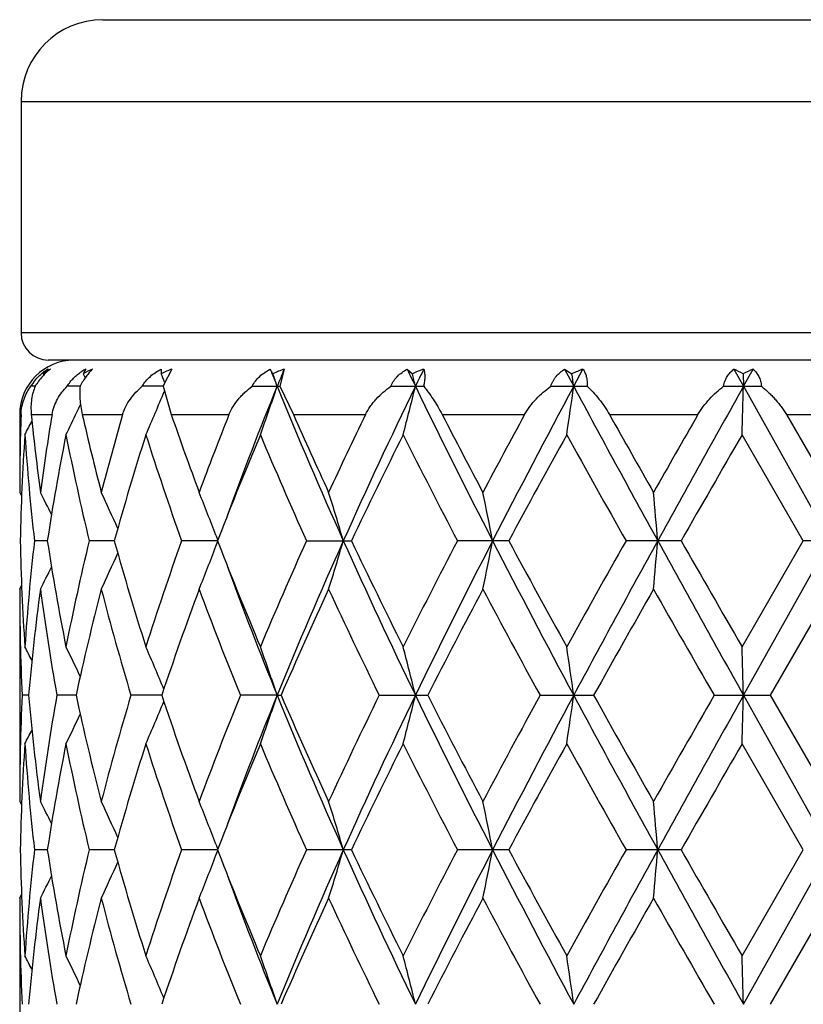
# Model space of a CAD drawing. Units: inches. Extents: x 0 to 11, y 0 to 8.5.
# Drawn here: x 4.5 to 4.7, y 5.4 to 5.6 of the extents above; entities that cross this region are included whole.
import ezdxf

# ---------------------------------------------------------------- set-up
doc = ezdxf.new("R2010")
doc.units = ezdxf.units.IN
doc.header["$LTSCALE"] = 0.605
doc.header["$MEASUREMENT"] = 0
doc.layers.get('0').update_dxf_attribs({"linetype": 'CONTINUOUS'})

msp = doc.modelspace()

# ---------------------------------------------------------------- linework, layer by layer
at = {"color": 7, "linetype": 'Continuous'}
for p, q in [((4.5304504811, 5.6380843711), (4.831650481100001, 5.6380843711)), ((4.5124504811, 5.6200843711), (4.5124504811, 5.5690843711)), ((4.5124504811, 5.6200843711), (4.8496504811, 5.6200843711)), ((4.8496504811, 5.5690843711), (4.5124504811, 5.5690843711)), ((4.8436504811, 5.5630843711), (4.5184504811, 5.5630843711)), ((4.5173104875, 5.560068971000001), (4.5174401544, 5.559806049700001)), ((4.5173104875, 5.560068971000001), (4.517440168299999, 5.559806056699999)), ((4.5266995419, 5.5611063607), (4.526137753, 5.560068971000001)), ((4.526137753, 5.560068971000001), (4.5265593877, 5.5591634772)), ((4.5432963198, 5.5611063607), (4.5433164037, 5.560068971000001)), ((4.5456230679, 5.5611063607), (4.5438497472, 5.5575831468)), ((4.5703993284, 5.5611063607), (4.569414359, 5.5573181665)), ((4.5974738694, 5.5611063607), (4.5986231401, 5.560068971000001)), ((4.6321339153, 5.5611063607), (4.6341581502, 5.557318163200001)), ((4.6321339153, 5.5611063607), (4.6337696254, 5.560068971000001)), ((4.6341581502, 5.557318163200001), (4.6361902644, 5.5611063607)), ((4.669431066, 5.5611063607), (4.6715438011, 5.557318163200001)), ((4.6714650338, 5.560068971000001), (4.6715438011, 5.557318163200001)), ((4.6715438011, 5.557318163200001), (4.6736581336, 5.5611063607)), ((4.5440718893, 5.5582384774), (4.544107058, 5.5581527134)), ((4.5155632386, 5.5573181659), (4.5145941524, 5.5573181665)), ((4.5254538098, 5.557318164700001), (4.5225987349, 5.5573181665)), ((4.5437326701, 5.5573181637), (4.539145492, 5.5573181665)), ((4.5437326872, 5.5573181665), (4.5455336073, 5.5510843711)), ((4.5633423838, 5.5573181665), (4.569414359, 5.5573181665)), ((4.569414359, 5.5573181665), (4.5724345602, 5.5510843711)), ((4.5938849496, 5.5573181665), (4.601114363, 5.5573181665)), ((4.6291266318, 5.5573181665), (4.6371237438, 5.5573181665)), ((4.6671675421, 5.5573181665), (4.6755012264, 5.5573181665)), ((4.6715438011, 5.557318163200001), (4.6905571489, 5.5232792314)), ((4.5121504811, 5.5510843711), (4.5121504811, 5.533954280900001)), ((4.5121504811, 5.5510843711), (4.5124399722, 5.5510843711)), ((4.5147053332, 5.5510843711), (4.5192644475, 5.5510843711)), ((4.525938404100001, 5.5510843711), (4.534810849599999, 5.5510843711)), ((4.5455336073, 5.5510843711), (4.5582410682, 5.5510843711)), ((4.5724345602, 5.5510843711), (4.588291974, 5.5510843711)), ((4.6051910255, 5.5510843711), (4.6233435149, 5.5510843711)), ((4.6420370937, 5.5510843711), (4.6615060533, 5.5510843711)), ((4.6809863837, 5.5510843711), (4.7007222369, 5.5510843711)), ((4.6809863837, 5.5510843711), (4.6908711427, 5.533954280900001)), ((4.684713239700001, 5.5232791404), (4.6712298195, 5.546643438899999)), ((4.5121504811, 5.533954280900001), (4.512568477599999, 5.533154791699999)), ((4.5182335766, 5.5232791788), (4.5153915996, 5.5232791402)), ((4.5329817544, 5.523279206900001), (4.5274509968, 5.5232791402)), ((4.555712415, 5.5232792304), (4.547790982, 5.5232791402)), ((4.5553488977, 5.5220709521), (4.5557582328, 5.5231611963)), ((4.5553489043, 5.524487559500001), (4.555758137200001, 5.5233970812)), ((4.5560061996, 5.524037128300001), (4.555712427, 5.5232791402)), ((4.555712427, 5.5232791402), (4.5560071094, 5.5225187449)), ((4.5753150212, 5.5232791402), (4.5852000512, 5.5232791402)), ((4.6198549969, 5.5232791402), (4.6085392865, 5.5232791402)), ((4.657809007, 5.5232791402), (4.645672649, 5.5232791402)), ((4.6712298195, 5.4999151743), (4.684713239700001, 5.5232791404)), ((4.6715438269, 5.489240215900001), (4.6905571489, 5.5232792314)), ((4.697015971, 5.5232791402), (4.6847132396, 5.5232791402)), ((4.5121504811, 5.512604625), (4.5121504811, 5.4658760627)), ((4.5121504817, 5.5126046261), (4.5125680554, 5.513404222)), ((4.6908711427, 5.5126046262), (4.6773879842, 5.489240314)), ((4.514119497099999, 5.4892402911), (4.512688834900001, 5.489240314)), ((4.5245495217, 5.4892402564), (4.5203345136, 5.489240314)), ((4.5434166314, 5.489240229299999), (4.5366444317, 5.489240314)), ((4.5688502721, 5.489240215900001), (4.5607393172, 5.489240314)), ((4.5688502721, 5.489240215900001), (4.5697035462, 5.489240314)), ((4.5913202088, 5.489240314), (4.6019931965, 5.489240314)), ((4.6267384826, 5.489240314), (4.6385448454, 5.489240314)), ((4.665084730299999, 5.489240314), (4.6773879842, 5.489240314)), ((4.6715438269, 5.489240215900001), (4.6905571609, 5.4552012705)), ((4.6773879842, 5.489240314), (4.6908711427, 5.4658760627)), ((4.6847134627, 5.455201261799999), (4.6712298195, 5.4785647484)), ((4.5121504811, 5.4658760627), (4.5125684608, 5.4650765745)), ((4.55534876, 5.4564095445), (4.5557579675, 5.455319151499999)), ((4.5560061449, 5.4559594926), (4.5557122772, 5.4552012626)), ((4.5182335118, 5.4552012666), (4.5153916432, 5.4552012626)), ((4.53298163, 5.4552012689), (4.5274510898, 5.4552012626)), ((4.5557122653, 5.4552012704), (4.5477911193, 5.4552012626)), ((4.5553487393, 5.4539929493), (4.5557580974, 5.4550832901)), ((4.5557122772, 5.4552012626), (4.5560062732, 5.4544426935)), ((4.5851998673, 5.4552012626), (4.5753151955, 5.4552012626)), ((4.6198547887, 5.4552012626), (4.6085394883, 5.4552012626)), ((4.657808785799999, 5.4552012626), (4.6456728675, 5.4552012626)), ((4.6712298195, 5.4318374267), (4.6847134627, 5.455201261799999)), ((4.6715438137, 5.4211623682), (4.6905571609, 5.4552012705)), ((4.512150481, 5.444526578400001), (4.5125680677, 5.4453262392)), ((4.5121504811, 5.444526578300001), (4.5121504811, 5.397798244600001)), ((4.6908711427, 5.444526578300001), (4.6773877281, 5.421162278400001))]:
    msp.add_line(p, q, dxfattribs=at)
for centre, radius, start, end in [((4.5304504811, 5.6200843711), 0.018, 90, 180), ((4.5184504811, 5.5690843711), 0.006, 180, 270), ((4.5241504811, 5.5510843711), 0.012, 90, 180), ((4.5256881282, 5.5488681617), 0.0139872439, 118.9604344487, 126.7946363363), ((4.5240426735, 5.553961185199999), 0.0090899601, 131.3991995549, 137.7840662467), ((4.524717796, 5.5508146849), 0.0120634826, 123.4052216606, 127.1984994083), ((4.523987094, 5.5540236548), 0.0090063457, 128.1484610477, 131.3967812476), ((4.5248366559, 5.550638108899999), 0.0122763272, 121.4914038804, 123.4145971451), ((4.5328128224, 5.5499420275), 0.012728493, 118.7038956098, 123.3993401512), ((4.5362557836, 5.5429308103), 0.0199020376, 114.0414829315, 120.5567608217), ((4.554967011700001, 5.537246687100001), 0.0256240768, 111.3863431002, 117.0439772), ((4.1229520304, 5.3855040451), 0.4551693308, 22.3023981111, 22.5516705035), ((4.520919425, 5.533537947999999), 0.0539720357, 29.4438125721, 30.716510753), ((5.4457077515, 5.913789521699999), 0.9465470947, 201.8760369623, 202.123349744), ((4.5807363988, 5.532923766000001), 0.0300185554, 110.1424900763, 115.2733998167), ((4.0795711246, 5.393499207000001), 0.5159752289, 18.5114303941, 18.8338623568), ((5.4626043272, 5.1939864455), 0.9647832876000001, 157.6340664746, 157.8771262119), ((5.868289925599999, 6.171538861599999), 1.4098231403, 205.6571557441, 205.8280724307), ((4.612155302300001, 5.5308010677), 0.032244838, 109.9737124325, 114.8136981171), ((3.9604681131, 5.401475986499999), 0.6575664022, 13.7094501826, 13.9562959059), ((5.902907036699999, 4.9263542313), 1.4482767503, 154.0057488139, 154.1723641872), ((4.6475534668, 5.5312486827), 0.0319468825, 110.8357689337, 115.5603296076), ((3.5637234725, 5.4075325239), 1.080863607, 7.965661777799999, 8.1129273761), ((4.6581267405, 5.5364297747), 0.0271426172, 60.56636217520001, 65.3875198345), ((4.6851066504, 5.534066693400001), 0.0293634491, 112.9476584819, 117.6829233977), ((4.5239925676, 5.551536458999999), 0.0110344165, 145.5730583581, 148.4010444156), ((4.5240791026, 5.551478352799999), 0.0111386454, 143.2411848586, 145.5781724042), ((4.5961081687, 5.5343386747), 0.0571948259, 156.0205693512, 156.3107663553), ((4.1291054541, 5.726564776900001), 0.4485018504, 336.3492374637, 337.6754363111), ((5.3902314363, 5.2228871982), 0.8868548851000001, 157.8459750998, 159.8078623015), ((4.0885786792, 5.718062366900001), 0.5064575102000001, 340.2165242735001, 341.4948848453), ((5.525300276599999, 5.9464460239), 1.0325781739, 202.138746851, 204.1932606486), ((5.7317969338, 5.008078010899999), 1.2586552226, 154.127459713, 155.8374522459), ((3.9749873071, 5.7095490952), 0.6426050038000001, 345.3147913462, 346.2965535183), ((6.033375921499999, 6.2518982448), 1.5934283385, 205.8427626446, 207.2107634454), ((6.5244608389, 4.543412268), 2.1450523114, 151.7921261205, 152.8189784552), ((3.5918900812, 5.703085213300001), 1.0524118778, 351.4512585937001, 352.0385029396), ((7.4638799061, 7.073285292), 3.2102151877, 208.179294296, 208.8707615159), ((10.1107279725, 2.517406647), 6.2310341419, 150.7995647022, 151.1575045914), ((-0.362516175, 5.7000457957), 5.0360829044, 358.254463333, 358.3759627766999), ((4.1408579039, 5.734512465599999), 0.4252302891, 334.5296813764, 334.7757222835), ((5.0192002471, 5.5339528497), 0.5070497660000001, 178.0637980957, 179.9998382695), ((5.0391378952, 5.6035669878), 0.5270521199, 185.7148507761, 187.5897671673), ((5.0528516636, 5.4625473258), 0.5408827281, 170.578862843, 172.4137048747), ((4.1441448429, 5.7329388296), 0.4215860819, 333.7753585059, 334.5306551111999), ((5.1180746096, 5.686414503099999), 0.6074039269, 192.8735958557, 194.536873878), ((5.148359271399999, 5.3737179495), 0.638670896, 163.8763169623, 165.469798322), ((5.2732271459, 5.8019104012), 0.7697087653, 199.0183734695, 200.3727743083001), ((5.3277421467, 5.2458794453), 0.8278175865, 158.3653849543, 159.6353847975), ((5.553256485099999, 5.9848413574), 1.0724536221, 203.8568480937, 204.8614673134), ((5.654764093300001, 5.0362215877), 1.1842493264, 154.2300548095, 155.1468599729), ((6.1200206011, 6.332656213200001), 1.704571262, 207.2913378402, 207.9411687677), ((6.3596784586, 4.608447881), 1.9757081235, 151.5029681804, 152.0667322202), ((7.8808513751, 7.3707914438), 3.7150036042, 209.3291760798, 209.6326665008), ((9.1220660354, 2.9918420224), 5.1425982492, 150.1549894432, 150.3747836746), ((4.1479571409, 5.7368617149), 0.4118894675, 332.495469967, 332.968446243), ((5.0225559649, 5.512496618099999), 0.5104069545000001, 176.1639803455, 178.7895169542), ((5.0324506621, 5.5815087954), 0.5203275574, 183.8420714753, 186.4254080637), ((5.071023331, 5.4382513137), 0.5592908044, 168.8252048776, 171.2555332655), ((5.1013916252, 5.661160492300001), 0.5902703722, 191.1867675758, 193.5085322232), ((5.1850582397, 5.3418947763), 0.6768337743, 162.3916065514, 164.4553329748), ((5.242467913600001, 5.769811513500001), 0.737125668, 197.6231169992, 199.5391534022), ((5.3948187841, 5.198116943600001), 0.8999058394, 157.2138844184, 158.7663889729), ((5.4966740621, 5.9382533904), 1.0104979517, 202.8016142551, 204.2464982951), ((5.7826435032, 4.953459340899999), 1.3261091299, 153.4286657199, 154.5519217966), ((5.994636523300001, 6.246286417599999), 1.5633314021, 206.5855376473, 207.5471613476), ((6.7003604375, 4.4027082256), 2.3630874006, 151.0474571648, 151.692866418), ((7.3807419728, 7.0678202536), 3.1410526032, 208.9658915863, 209.4541711076), ((12.1234679971, 1.2504265256), 8.601937783, 150.0365418242, 150.2160141183), ((4.1467081857, 5.3452217919), 0.4153507733, 26.2716274791, 27.0258863719), ((4.138591286600001, 5.350544391100001), 0.4323548689, 23.9421300361, 25.1007615628), ((4.1146353788, 5.3584638349), 0.4709482867, 20.6421817825, 21.8780371653), ((4.0469155763, 5.3670351385), 0.558788003, 16.2370769915, 17.3805236374), ((3.8471757836, 5.3747268614), 0.7833305951, 10.9318916748, 11.7282309743), ((2.9558878706, 5.379607400499999), 1.7028429149, 4.8398988267, 5.2004673787), ((5.0214223506, 5.534012192400001), 0.5092725486999999, 181.2076129588, 183.8389615557), ((5.0305131743, 5.465223057799999), 0.5183828175999999, 173.5696909847, 176.1626841303), ((5.0662275746, 5.6074663614), 0.5544230068, 188.7339520702999, 191.1855879309), ((5.096306023, 5.3865094463), 0.5850657999000001, 166.4809850462, 168.823374473), ((5.1755199936, 5.7018271602), 0.6668843327, 195.5295076, 197.6239993449), ((5.2332169343, 5.2798535434), 0.7273683781, 160.4477601561, 162.3894768604), ((5.4803168642, 5.115419898), 0.9926618244, 155.7402305564, 157.2110600575), ((5.5244618357, 5.100480706), 1.0316624531, 155.806312562, 157.862647806), ((4.0467060616, 5.679593547200001), 0.559008796, 342.6190656516, 343.7620170573001), ((5.729793295, 6.0375514063), 1.256446844, 204.1612933911, 205.8742994344), ((5.7479231544, 6.0761656231), 1.2874814475, 205.4315557937, 206.5885001915), ((5.9607162108, 4.817594922300001), 1.5252451115, 152.4405073565, 153.4261328424), ((6.032259026699999, 4.7952287745), 1.592175069, 152.7890536622, 154.1581304611), ((3.84687752, 5.6718979751), 0.7836360335, 348.2714820471001, 349.067479103), ((6.521084389099999, 6.501378494500001), 2.1412412396, 207.180215702, 208.208899288), ((6.601977057999999, 6.5901587445), 2.2510086528, 208.2914128564, 208.9689502586), ((7.26252735, 4.044812402200001), 3.0056267935, 150.5344839411, 151.0447586909), ((7.4624270878, 3.9740771051), 3.2085547706, 151.1292838727, 151.8211091593), ((2.9552327375, 5.667015020499999), 1.7035011083, 354.7994024339, 355.1598167867), ((10.1005393734, 8.523495835), 6.2193809825, 208.8421330295, 209.2007443777), ((11.0233929493, 9.164283943600001), 7.333319501, 209.7688158104, 209.9793334627), ((4.1144506306, 5.6881736081), 0.4711489946, 338.1214719649, 339.3567541151), ((5.3778926116, 5.841605092000001), 0.8816529187000001, 201.218053548, 202.8025145714), ((4.138412195, 5.696102888), 0.4325545366, 334.8987015174001, 336.0567279798), ((4.1465152286, 5.701440045499999), 0.415569431, 332.973560497, 333.7273704313999), ((5.3886637108, 5.8230761026), 0.8851782158, 200.1911558034, 202.1566240355), ((5.0201518656, 5.5126215026), 0.5080013848, 180.0019035355, 182.6380180466), ((5.039210737599999, 5.4430007324), 0.5271231604, 172.4122281407, 174.9675092629001), ((5.0594760554, 5.584998742100001), 0.5475794717, 187.5971742837, 190.0714336257), ((5.1180392749, 5.3601923375), 0.6073576931, 165.4666665421, 167.732600599), ((5.161997441700001, 5.6765720025), 0.6528089672, 194.5468797881, 196.6761919252), ((5.2729142386, 5.2448243251), 0.7693542259, 159.631387961, 161.4767289276), ((5.3522414261, 5.8100714593), 0.8540539858, 200.3833585432, 202.0649098063), ((5.552210101900001, 5.062287231), 1.0712647045, 155.1426488747, 156.5124055716), ((5.7018623381, 6.032590787899999), 1.2363387709, 204.8715581488, 206.0709301759), ((6.116608788300001, 4.715840099599999), 1.7006493709, 152.0626350858, 152.9500184957), ((6.4803502121, 6.5028148934), 2.1126310299, 207.9505609788, 208.6703069216), ((7.862666094600001, 3.6863734276), 3.6939527393, 150.3708599937, 150.7869149609), ((9.9653716349, 8.5362906004), 6.1137187301, 209.6416595331, 209.8939079211), ((4.148020577900001, 5.3097161097), 0.4118243286, 27.0332846761, 27.5062352333), ((4.1437195576, 5.3133986178), 0.4220653235, 25.2456205865, 26.22606292), ((4.129401999700001, 5.3201096165), 0.4481837662, 22.3617895859, 23.6524125679), ((4.088793136100001, 5.328560539700001), 0.50623395, 18.5058823629, 19.7848438458), ((3.975270293, 5.3370714766), 0.6423155552, 13.7040319565, 14.6862616644), ((3.592368388, 5.3435335842), 1.0519299388, 7.961845403499999, 8.549372419700001), ((-0.3601924604, 5.3465721476), 5.0337584609, 1.624109107, 1.7456673299), ((5.0195759276, 5.4658723973), 0.5074254465, 177.360485666, 179.9995861241), ((5.0368525104, 5.535219303300001), 0.5247511672999999, 185.0267341385, 187.5935610332), ((5.0553843289, 5.394117645800001), 0.5434396253, 169.919121558, 172.4122262178), ((5.1124728442, 5.6169625352), 0.6016366843, 192.2566609364, 194.5441391474), ((5.1535162586, 5.3042780447), 0.644004574, 163.3092158185, 165.4676367825), ((5.2629722948, 5.7301469166), 0.75881245, 198.5105007425, 200.3814759783), ((5.3368774233, 5.1743751777), 0.8375741240000001, 157.9184987437, 159.6331343629), ((5.390236023099999, 5.1547937018), 0.8868647151000001, 157.8451490473, 159.8070714538), ((4.0889341178, 5.6498627922), 0.5060821347, 340.2157821651001, 341.4951817972), ((5.5260232488, 5.8786653148), 1.0333595769, 202.1389124145, 204.1918638524), ((5.5344595401, 5.908227377799999), 1.0518100054, 203.4749832335, 204.8700737176), ((5.6719976097, 4.9601149031), 1.203261129, 153.9125284231, 155.1448698752), ((5.7309938774, 4.940363537200001), 1.2577738505, 154.1263898746, 155.8375879524), ((3.9754512378, 5.6413554349), 0.6421270822, 345.3142206066, 346.2967826681), ((6.0346382628, 6.1844373855), 1.5948332287, 205.8429499506, 207.2097411974), ((6.078108507200001, 6.2426059749), 1.6572495979, 207.0384239278, 207.949044603), ((6.402615540499999, 4.5175373895), 2.0243383852, 151.3139365788, 152.0650735979), ((6.5228417487, 4.4761729443), 2.1432290012, 151.7914222002, 152.819151046), ((3.5926672873, 5.6348960366), 1.0516268828, 351.450916779, 352.0386405624), ((7.467318476, 7.0070621273), 3.2141219743, 208.1794939383, 208.8701194926), ((7.705666898200001, 7.2035709863), 3.5137113343, 209.2024781136, 209.6398745189), ((9.398997731, 2.7661257652), 5.4612530746, 150.0909611133, 150.3733455822), ((10.1025392196, 2.4538631931), 6.2216737801, 150.7992259325, 151.1577047198), ((-0.3587528715, 5.6318586416), 5.0323180433, 358.2543925191, 358.3759913302999), ((4.1295344288, 5.6583061954), 0.4480367409000001, 336.3483030876, 337.6394169779), ((4.143859436000001, 5.6650061481), 0.4219066313, 333.7746983175, 334.7555795665), ((4.1481720209, 5.6686786313), 0.4116506636, 332.4945455050001, 332.9677380395001), ((5.0224864426, 5.444420438300001), 0.51033742, 176.1637394013, 178.7895426458), ((5.0325048171, 5.5134379567), 0.5203821168, 183.8425345079, 186.4255115606), ((5.0709024976, 5.3701894785), 0.5591689953, 168.8244997002, 171.2552765827), ((5.101623078, 5.593139542), 0.5905086296000001, 191.1879066368, 193.5086593193), ((5.184854348, 5.2738674702), 0.6766238915, 162.3905309317, 164.4548341843), ((5.2430018479, 5.7019249686), 0.7376927173000001, 197.6247850921, 199.539292144), ((5.3945010177, 5.1301493454), 0.8995698475, 157.2125694212, 158.7655928217), ((5.4978563944, 5.870710691699999), 1.0117956072, 202.8036473241, 204.2466399306), ((5.7818634041, 4.8857320603), 1.325254237, 153.4271674936, 154.5511200816), ((5.9976627779, 6.1797912576), 1.5667463665, 206.5877958206, 207.547300374), ((6.698003734099999, 4.3358585809), 2.3604302739, 151.0458695839, 151.691990481), ((7.393313375599999, 7.006849947), 3.1554939401, 208.9682700796, 209.454304006), ((12.0939274616, 1.1990978745), 8.567979750800001, 150.0349191714, 150.2150988035), ((4.146468655500001, 5.2770290856), 0.4156161697, 26.27117508300001, 27.02494138860001), ((4.1383063006, 5.2823402661), 0.4326663528, 23.9420809163, 25.099850761), ((4.1143000466, 5.2902583003), 0.4713069102, 20.6423238821, 21.8772094613), ((4.0464910803, 5.2988310813), 0.5592307075, 16.2373235526, 17.3798361059), ((3.8465648235, 5.3065285057), 0.7839532204, 10.9320642887, 11.7277515048), ((2.9545363423, 5.3114126623), 1.7041994413, 4.8399772638, 5.2002500814), ((5.021440162, 5.465935467), 0.5092903886, 181.2077002998, 183.8389421381), ((5.0303392868, 5.3971596491), 0.5182083604, 173.5691270389, 176.1629792932), ((5.0664312618, 5.5394262443), 0.5546301246, 188.7346116019, 191.1853196348), ((5.0958086649, 5.3185375531), 0.5845573563, 166.4796873717, 168.824103888), ((5.1760099418, 5.6338992076), 0.6673966381, 195.5306448331, 197.6235205688), ((5.2321717723, 5.2121217777), 0.7262675226, 160.4458927025, 162.3905465468), ((4.114367931499999, 5.620119596699999), 0.4712346939, 338.1225068756, 339.3575624913), ((5.3790641199, 5.774007641799999), 0.8829190114, 201.2194725254, 202.8017835577), ((5.478113237000001, 5.0482924286), 0.9902621386, 155.7379737662, 157.212364775), ((5.5258451511, 5.0318085538), 1.0331678905, 155.8076969408, 157.8610305144), ((4.046576698, 5.611547163200001), 0.5591417113, 342.6199290651, 343.762613662), ((5.730994348999999, 5.9700361408), 1.2577731089, 204.1622842572, 205.8734793753), ((5.750372508300001, 6.0092952899), 1.290212182, 205.4332708627, 206.5877648996), ((5.9552966513, 4.752270978399999), 1.5191661662, 152.4380140225, 153.4275826502), ((6.034353090800001, 4.7261018299), 1.59451712, 152.7899409799, 154.1570036403), ((3.8466885153, 5.603850746900001), 0.7838273567, 348.2720846439, 349.0678924612), ((6.5228008212, 6.43420578), 2.1431817139, 207.1807823636, 208.2085320558), ((6.609705390499999, 6.5263235923), 2.2598248743, 208.293262055, 208.9681557972), ((7.2413836213, 3.9885240661), 2.9814185073, 150.5318681872, 151.0462861038), ((7.466659990299999, 3.9036909661), 3.2133760719, 151.1296852748, 151.8204710218), ((2.954810706, 5.5989672269), 1.7039241448, 354.7996756287, 355.1600033037999), ((10.1018736018, 8.4561717974), 6.2209134252, 208.8422873418, 209.2008095384), ((11.1070984094, 9.1443701761), 7.4298925916, 209.7707295655, 209.9785109057), ((4.1383633368, 5.6280382673), 0.4326044761, 334.8998362096, 336.0577538999001), ((4.1465148876, 5.6333526298), 0.4155654775, 332.9747323752999, 333.7285779645), ((5.3901542824, 5.755573699199999), 0.8867758859, 200.1926510718, 202.1547334269), ((5.0200771336, 5.4445421892), 0.5079266527, 180.0017609606, 182.6382622099), ((5.039459082400001, 5.3748943214), 0.5273730759, 172.4127363619, 174.9668055117), ((5.0591629745, 5.516873903), 0.5472629529, 187.596651977, 190.0723426152), ((5.11868472, 5.2919580011), 0.6080217048, 165.4676731878, 167.7311333112), ((5.1613239094, 5.608309407999999), 0.6521106738, 194.5460487836, 196.6776434395), ((5.2742659101, 5.1762642873), 0.7707891420999999, 159.632771187, 161.4746793514), ((5.3508756622, 5.7414692573), 0.8525911790999999, 200.3823076409, 202.0667478207), ((5.555129131499999, 4.9928906563), 1.074467564, 155.1442843513, 156.5099613843), ((5.6988241714, 5.963076059400001), 1.2329781386, 204.8703674238, 206.0730124534), ((6.1242472512, 4.643771635799999), 1.7092671844, 152.064421473, 152.9473339081), ((6.471384018999999, 6.429926635399999), 2.1024561314, 207.9492918502, 208.672523927), ((7.8992132547, 3.5976488128), 3.735928459, 150.3727223819, 150.7841043701), ((9.891233617300001, 8.4258673122), 6.028339892000001, 209.6403572166, 209.8961792896), ((4.1481308789, 5.2417039424), 0.4116962081, 27.0321083285, 27.5052296998), ((4.1438136065, 5.2453752446), 0.4219569275, 25.2443563167, 26.2250831657), ((4.1294813568, 5.2520744787), 0.4480939809, 22.3605866437, 23.6514927723), ((4.0888706293, 5.2605182128), 0.5061490417, 18.5048592656, 19.7840402115), ((3.9753682706, 5.2690265794), 0.6422124503, 13.7032491784, 14.6856427469), ((3.5925281046, 5.275486735299999), 1.0517674035, 7.9613786527, 8.5490013446), ((-0.3594303784, 5.278524381), 5.0329958193, 1.6240126897, 1.7455904656)]:
    msp.add_arc(centre, radius, start, end, dxfattribs=at)
for points, knots in [([(4.5151552459, 5.5581442514), (4.5154831694, 5.558583253099999), (4.5161908564, 5.5593979463), (4.517004848, 5.5601052629), (4.5174244767, 5.560423800700001)], [0, 0, 0, 0, 0.5098260747, 1, 1, 1, 1]), ([(4.518915427300001, 5.5611063607), (4.5182765253, 5.5606343566), (4.5170194214, 5.5594786724), (4.516019003299999, 5.5580946643), (4.5155632737, 5.5573181665)], [0, 0, 0, 0, 0.4687231233, 1, 1, 1, 1]), ([(4.5225987349, 5.5573181665), (4.5227999211, 5.557647881399999), (4.5232443685, 5.5582821375), (4.5240167969, 5.559144346799999), (4.5248733787, 5.5599110026), (4.5254901878, 5.5603600051), (4.5258061545, 5.5605684634)], [0, 0, 0, 0, 0.2518377021, 0.503449799, 0.7531905943000001, 1, 1, 1, 1]), ([(4.5281477342, 5.5611063607), (4.527913991, 5.5608730808), (4.5274412028, 5.5603551494), (4.5267604658, 5.5594768371), (4.5260834488, 5.5584552161), (4.525661150299999, 5.557711486900001), (4.5254538532, 5.5573181665)], [0, 0, 0, 0, 0.2123974854, 0.4504006397999999, 0.7140437497, 1, 1, 1, 1]), ([(4.539145492, 5.5573181665), (4.5393790916, 5.557726310800001), (4.5399235535, 5.5585055299), (4.540919192400001, 5.559527262400001), (4.5420529034, 5.5604004812), (4.542874578, 5.5608861577), (4.5432963198, 5.5611063607)], [0, 0, 0, 0, 0.247875579, 0.4981330588, 0.7492243741, 1, 1, 1, 1]), ([(4.5633423838, 5.5573181665), (4.563547842799999, 5.5577261035), (4.5640446821, 5.5585076972), (4.56499062, 5.5595309071), (4.5660935215, 5.5604041294), (4.5669020583, 5.560887178400001), (4.5673194602, 5.5611063607)], [0, 0, 0, 0, 0.2457283088, 0.4946955687, 0.7463664470999999, 1, 1, 1, 1]), ([(4.5938849496, 5.5573181665), (4.593967659300001, 5.557520980900001), (4.594154696, 5.5579185276), (4.594494700899999, 5.5584835096), (4.5948891314, 5.5590141247), (4.5954805604, 5.559673950900001), (4.5963273225, 5.5604051599), (4.5970821072, 5.5608875986), (4.5974738694, 5.5611063607)], [0, 0, 0, 0, 0.1235951457, 0.2473887576, 0.3715036674, 0.4960965189, 0.7468051912, 1, 1, 1, 1]), ([(4.6011408212, 5.5611063607), (4.601209477699999, 5.5608677537), (4.6013140132, 5.560334699199999), (4.6013641947, 5.5594514664), (4.6013040128, 5.5584262812), (4.601190004599999, 5.5577015588), (4.601114363, 5.5573181665)], [0, 0, 0, 0, 0.194993672, 0.4247221423, 0.6930976993000001, 1, 1, 1, 1]), ([(4.6291266318, 5.5573181665), (4.6291850894, 5.5575197581), (4.6293226086, 5.5579151499), (4.6295886677, 5.558480656), (4.6299088786, 5.559011881699999), (4.6303998751, 5.5596703331), (4.6311237356, 5.5604023674), (4.6317875146, 5.5608872203), (4.6321339153, 5.5611063607)], [0, 0, 0, 0, 0.1273764099, 0.2534866959, 0.3786162367, 0.5031306204, 0.7512520617, 1, 1, 1, 1]), ([(4.6361902644, 5.5611063607), (4.6363546725, 5.5608775558), (4.6366539424, 5.560362155499999), (4.6369682427, 5.5594728967), (4.6371401356, 5.5584395398), (4.6371457723, 5.557703874), (4.6371237438, 5.5573181665)], [0, 0, 0, 0, 0.212712425, 0.4468885658, 0.7083259168000001, 1, 1, 1, 1]), ([(4.6671675421, 5.5573181665), (4.6672292544, 5.557712447899999), (4.667423934499999, 5.5584732201), (4.6679312187, 5.5595092412), (4.6686072626, 5.5603934353), (4.6691471456, 5.560885483), (4.669431066, 5.5611063607)], [0, 0, 0, 0, 0.2650586014, 0.5174314661, 0.761084997, 1, 1, 1, 1]), ([(4.6736581336, 5.5611063607), (4.6739053602, 5.5608837597), (4.6743721667, 5.560385700299999), (4.6749357945, 5.5594986084), (4.6753361445, 5.5584617224), (4.6754675389, 5.557709195), (4.6755012264, 5.5573181665)], [0, 0, 0, 0, 0.2314896249, 0.4721250711, 0.7268970298999999, 1, 1, 1, 1]), ([(4.5124399722, 5.5510843711), (4.5124602501, 5.5516844885), (4.5125950966, 5.552849317100001), (4.5130573732, 5.5544987416), (4.5137243564, 5.555990160199999), (4.5142892128, 5.5568942903), (4.5145941524, 5.5573181665)], [0, 0, 0, 0, 0.2694021987, 0.5233336536, 0.7657243011, 1, 1, 1, 1]), ([(4.5155632737, 5.5573181665), (4.515379228500001, 5.556886069500001), (4.5150567538, 5.5559634814), (4.514739730500001, 5.554471659500001), (4.5146002387, 5.5528249151), (4.5146459125, 5.5516783188), (4.5147053332, 5.5510843711)], [0, 0, 0, 0, 0.2217258215, 0.4599185345, 0.7181983589000001, 1, 1, 1, 1]), ([(4.5192644475, 5.5510843711), (4.519365340299999, 5.5516928862), (4.5196807337, 5.5528760969), (4.520440803000001, 5.5545221436), (4.5214193208, 5.556008706599999), (4.5221905542, 5.5568991314), (4.5225987349, 5.5573181665)], [0, 0, 0, 0, 0.2579958905, 0.5087336734000001, 0.7553226496, 1, 1, 1, 1]), ([(4.5254538532, 5.5573181665), (4.5254055352, 5.5568769071), (4.5253519408, 5.555939377100001), (4.5253991389, 5.554452626900001), (4.5255853613, 5.552812417999999), (4.5258031653, 5.5516762681), (4.525938404100001, 5.5510843711)], [0, 0, 0, 0, 0.2120877301, 0.4478856759000001, 0.7099120666, 1, 1, 1, 1]), ([(4.534810849599999, 5.5510843711), (4.5349889483, 5.551700895800001), (4.5354713671, 5.5528968975), (4.5364848644, 5.5545366625), (4.5377189627, 5.5560180292), (4.5386550283, 5.5569012018), (4.539145492, 5.5573181665)], [0, 0, 0, 0, 0.2502406743, 0.4993485119, 0.7489729428, 1, 1, 1, 1]), ([(4.5582410682, 5.5510843711), (4.5587349604, 5.5523303924), (4.5596715262, 5.5537750457), (4.5610250626, 5.5552760322), (4.5620023034, 5.5562389524), (4.5627943982, 5.5569014581), (4.5633423838, 5.5573181665)], [0, 0, 0, 0, 0.4943688839, 0.6199127173, 0.7460801223000001, 1, 1, 1, 1]), ([(4.588291974, 5.5510843711), (4.5885934049, 5.5517090896), (4.5891358481, 5.552608512999999), (4.5899824724, 5.5537195607), (4.5909098166, 5.5547850111), (4.592190119700001, 5.5560179776), (4.5933073338, 5.5569004827), (4.5938849496, 5.5573181665)], [0, 0, 0, 0, 0.2461486209, 0.3705229107, 0.4955378949, 0.7470474541, 1, 1, 1, 1]), ([(4.601114363, 5.5573181665), (4.6014652726, 5.5568829742), (4.6021729813, 5.5559621991), (4.603206918, 5.5544823706), (4.6042336744, 5.5528500664), (4.6048783402, 5.551690515900001), (4.6051910255, 5.5510843711)], [0, 0, 0, 0, 0.2248175452, 0.4668392714, 0.7257184490999999, 1, 1, 1, 1]), ([(4.6233435149, 5.5510843711), (4.6236822224, 5.5517085716), (4.6244666716, 5.552906253500001), (4.6258632293, 5.5545356076), (4.6274247945, 5.5560116542), (4.6285491041, 5.5568985181), (4.6291266318, 5.5573181665)], [0, 0, 0, 0, 0.2486936062, 0.4992033126, 0.7500045536, 1, 1, 1, 1]), ([(4.6371237438, 5.5573181665), (4.6375724597, 5.5568889761), (4.6384643381, 5.555980548), (4.6397398862, 5.554501660700001), (4.6409571643, 5.552870402000001), (4.6416927792, 5.5516972951), (4.6420370937, 5.5510843711)], [0, 0, 0, 0, 0.233910124, 0.4792126978, 0.7351668749, 1, 1, 1, 1]), ([(4.6615060533, 5.5510843711), (4.6618622506, 5.5517054732), (4.6626604982, 5.552895407999999), (4.664039998, 5.5545249915), (4.665546895299999, 5.556001892999999), (4.6666201392, 5.556895572899999), (4.6671675421, 5.5573181665)], [0, 0, 0, 0, 0.2535957672, 0.5058943164, 0.7550628022, 1, 1, 1, 1]), ([(4.6755012264, 5.5573181665), (4.6757606359, 5.5571069712), (4.6762755355, 5.5566720924), (4.6770285962, 5.5559873302), (4.6777656447, 5.555266077100001), (4.678360142, 5.5546345296), (4.6788209244, 5.5541083037), (4.6791589108, 5.5537018631), (4.6794893164, 5.553285993999999), (4.67981293, 5.5528617779), (4.6801310124, 5.552430801900001), (4.680442505899999, 5.5519931743), (4.6807414297, 5.5515458727), (4.680928748299999, 5.551239735399999), (4.6810184324, 5.5510843711)], [0, 0, 0, 0, 0.1199631666, 0.2416405526, 0.3649446681, 0.4897024899, 0.5525754606000001, 0.6157613422, 0.679255479, 0.7430430452, 0.8070980326999999, 0.8713446737, 0.9356659313, 1, 1, 1, 1])]:
    msp.add_open_spline(points, degree=3, knots=knots, dxfattribs=at)

doc.saveas('drawing.dxf')
